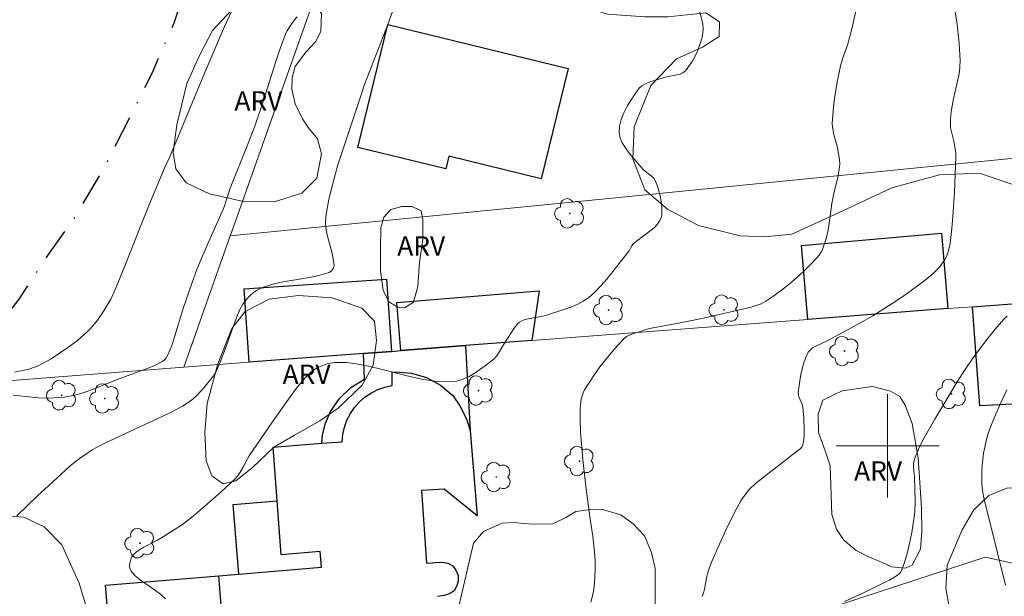
# Model space of a CAD drawing. Units: metres. Extents: x 274445 to 274961, y 1666566 to 1667131.
# Drawn here: x 274833 to 274909, y 1666688 to 1666733 of the extents above; entities that cross this region are included whole.
import ezdxf

# ---------------------------------------------------------------- set-up
doc = ezdxf.new("R2010")
doc.units = ezdxf.units.M
doc.header["$MEASUREMENT"] = 0
doc.linetypes.add('MUNICIPAL', pattern=[0.5, 0.25, -0.125, 0, -0.125])
for name, color, linetype, lineweight, true_color in [('Arvores_Isoladas', 7, 'Continuous', 18, 0x00ff33), ('Curvas_Intermediarias', 7, 'Continuous', 9, 0x783c14), ('Curvas_Mestras', 7, 'Continuous', 20, 0x783c14), ('Topon_Vegetacao', 7, 'Continuous', 9, 0x00ff33), ('Vegetacao', 7, 'Orla8', 9, 0x00ff33)]:
    doc.layers.add(name, color=color, linetype=linetype, lineweight=lineweight, true_color=true_color)
for name, color, linetype, lineweight in [('Edificacoes', 7, 'Continuous', 30), ('Limite_Municipal', 7, 'MUNICIPAL', 30), ('Malha_Coordenadas', 7, 'Continuous', 15), ('Muro_Grade', 8, 'Continuous', 20)]:
    doc.layers.add(name, color=color, linetype=linetype, lineweight=lineweight)
doc.styles.add('Arial', font='arial.ttf', dxfattribs={"height": 1.5})
doc.styles.get("Standard").update_dxf_attribs({"font": 'arial.ttf'})
doc.linetypes.add('Orla8', pattern='A,6,-0.5,["V",Standard,S=1,R=0,X=-0.5,Y=-1],-0.5,6,-0.5,["V",Standard,S=1,R=0,X=-0.5,Y=-1],-0.5', length=14)

# ---------------------------------------------------------------- blocks, each defined once
blk = doc.blocks.new('Arvore')
at = {"layer": 'Arvores_Isoladas'}
blk.add_lwpolyline([(-0.718, 0.493, 0.872324), (-0.722, -0.551, 0.862983), (0.284, -0.827, 0.900105), (0.89, 0.029, 0.863155), (0.262, 0.861, 0.882486)], format="xyb", close=True, dxfattribs=at)
blk.add_circle((0, 0), 0.0286, dxfattribs=at)

msp = doc.modelspace()

# ---------------------------------------------------------------- linework, layer by layer
at = {"layer": 'Curvas_Intermediarias', "flags": 128}
for points, elevation in [([(274862.171, 1666735.374), (274861.23, 1666732.673), (274859.77, 1666728.941), (274859.419, 1666728.011), (274859.089, 1666727.061), (274857.769, 1666723.109), (274857.349, 1666721.789), (274856.968, 1666720.458), (274856.648, 1666719.127), (274856.398, 1666717.797), (274856.378, 1666717.257), (274856.438, 1666716.707), (274856.558, 1666716.156), (274856.868, 1666715.056), (274856.988, 1666714.506), (274857.048, 1666713.975), (274857.038, 1666713.875), (274856.998, 1666713.775), (274856.858, 1666713.585), (274856.678, 1666713.445), (274856.578, 1666713.405), (274855.868, 1666713.215), (274855.148, 1666713.065), (274852.947, 1666712.685), (274852.227, 1666712.515), (274851.536, 1666712.295), (274851.276, 1666712.185), (274851.016, 1666712.035), (274850.776, 1666711.865), (274850.546, 1666711.665), (274850.336, 1666711.454), (274850.146, 1666711.224), (274849.976, 1666710.984), (274849.746, 1666710.574), (274849.546, 1666710.124), (274849.365, 1666709.674), (274848.705, 1666707.793), (274848.195, 1666706.492), (274847.845, 1666705.652), (274847.695, 1666705.432), (274846.944, 1666704.502), (274846.404, 1666703.911), (274846.104, 1666703.641), (274845.794, 1666703.411), (274845.284, 1666703.081), (274844.754, 1666702.781), (274844.203, 1666702.511), (274840.022, 1666700.57), (274839.061, 1666700.11), (274838.281, 1666699.68), (274837.681, 1666699.29), (274837.391, 1666699.09), (274836.82, 1666698.649), (274836.55, 1666698.419), (274834.89, 1666696.909), (274834.059, 1666696.138), (274832.439, 1666694.568)], 3), ([(274832.249, 1666705.722), (274832.999, 1666705.862), (274833.369, 1666705.952), (274833.729, 1666706.072), (274834.079, 1666706.212), (274834.43, 1666706.382), (274835.1, 1666706.753), (274835.75, 1666707.183), (274836.4, 1666707.623), (274837.041, 1666708.103), (274837.351, 1666708.353), (274837.941, 1666708.883), (274838.211, 1666709.164), (274838.461, 1666709.454), (274838.691, 1666709.754), (274839.121, 1666710.394), (274839.712, 1666711.384), (274839.872, 1666711.705), (274840.172, 1666712.355), (274840.892, 1666714.146), (274841.993, 1666716.947), (274842.803, 1666718.947), (274843.913, 1666721.608), (274844.273, 1666722.369), (274847.015, 1666728.961), (274848.545, 1666732.513), (274849.125, 1666733.723)], 1), ([(274885.29, 1666734.093), (274885.58, 1666733.033), (274885.65, 1666732.693), (274885.68, 1666732.343), (274885.66, 1666732.013), (274885.57, 1666731.572), (274885.43, 1666731.122), (274885.26, 1666730.672), (274885.06, 1666730.232), (274884.829, 1666729.812), (274884.579, 1666729.432), (274884.309, 1666729.081), (274884.119, 1666728.931), (274883.899, 1666728.831), (274883.649, 1666728.761), (274882.839, 1666728.611), (274881.718, 1666728.271), (274881.428, 1666728.181), (274881.168, 1666728.061), (274880.928, 1666727.921), (274880.728, 1666727.731), (274880.408, 1666727.311), (274880.088, 1666726.841), (274879.797, 1666726.35), (274879.537, 1666725.83), (274879.327, 1666725.31), (274879.197, 1666724.8), (274879.167, 1666724.31), (274879.237, 1666723.899), (274879.407, 1666723.499), (274879.647, 1666723.099), (274879.948, 1666722.709), (274881.028, 1666721.418), (274881.708, 1666720.898), (274881.848, 1666720.758), (274881.948, 1666720.588), (274882.088, 1666720.278), (274882.198, 1666719.948), (274882.298, 1666719.598), (274882.368, 1666719.248), (274882.469, 1666718.537), (274882.489, 1666718.187), (274882.469, 1666717.877), (274882.429, 1666717.717), (274882.298, 1666717.417), (274882.118, 1666717.157), (274881.898, 1666716.927), (274881.658, 1666716.717), (274880.618, 1666715.956), (274880.258, 1666715.656), (274880.138, 1666715.506), (274879.908, 1666715.096), (274878.207, 1666712.925), (274877.757, 1666712.405), (274877.286, 1666711.915), (274876.776, 1666711.484), (274876.386, 1666711.214), (274875.956, 1666710.984), (274875.506, 1666710.784), (274875.036, 1666710.614), (274873.375, 1666710.084), (274872.104, 1666709.854), (274871.854, 1666709.794), (274871.604, 1666709.694), (274871.444, 1666709.604), (274871.304, 1666709.484), (274871.014, 1666709.124), (274870.214, 1666707.893), (274869.794, 1666707.183), (274869.643, 1666706.953), (274869.473, 1666706.753), (274869.273, 1666706.583), (274868.863, 1666706.272), (274867.983, 1666705.662), (274867.523, 1666705.382), (274867.042, 1666705.162), (274866.562, 1666705.012), (274866.082, 1666704.952), (274865.042, 1666705.002), (274863.991, 1666705.152), (274862.931, 1666705.382), (274860.79, 1666705.932), (274859.71, 1666706.182), (274858.639, 1666706.382), (274858.019, 1666706.452), (274857.709, 1666706.472), (274857.078, 1666706.462), (274856.778, 1666706.422), (274856.488, 1666706.352), (274856.228, 1666706.262), (274855.958, 1666706.152), (274855.698, 1666706.012), (274855.448, 1666705.862), (274855.218, 1666705.682), (274854.998, 1666705.492), (274854.808, 1666705.282), (274854.137, 1666704.462), (274853.497, 1666703.621), (274852.267, 1666701.871), (274850.466, 1666699.22), (274850.296, 1666698.939), (274849.986, 1666698.339), (274849.766, 1666697.969), (274849.546, 1666697.639), (274849.375, 1666697.449), (274848.305, 1666696.459), (274847.215, 1666695.498), (274846.104, 1666694.558), (274845.274, 1666693.908), (274844.724, 1666693.537), (274843.603, 1666692.837), (274843.283, 1666692.657), (274842.293, 1666692.147), (274841.983, 1666691.957), (274841.702, 1666691.757), (274841.452, 1666691.537), (274841.352, 1666691.387), (274841.272, 1666691.216), (274841.212, 1666691.016), (274841.182, 1666690.816), (274841.182, 1666690.616), (274841.212, 1666690.436), (274841.292, 1666690.286), (274841.592, 1666689.956), (274841.953, 1666689.646), (274843.203, 1666688.775), (274843.603, 1666688.465), (274843.973, 1666688.125)], 4), ([(274905.198, 1666733.943), (274905.358, 1666732.873), (274905.538, 1666731.232), (274905.608, 1666730.322), (274905.618, 1666729.862), (274905.608, 1666729.412), (274905.568, 1666729.011), (274905.498, 1666728.621), (274905.127, 1666727.051), (274905.057, 1666726.65), (274904.937, 1666725.89), (274904.877, 1666725.39), (274904.867, 1666724.88), (274904.887, 1666724.67), (274904.967, 1666724.249), (274905.127, 1666723.629), (274905.248, 1666722.999), (274905.288, 1666722.719), (274905.298, 1666722.439), (274905.187, 1666719.648), (274905.067, 1666717.797), (274904.987, 1666716.867), (274904.847, 1666715.686), (274904.727, 1666715.146), (274904.637, 1666714.886), (274904.537, 1666714.636), (274904.417, 1666714.406), (274904.267, 1666714.186), (274904.037, 1666713.895), (274903.787, 1666713.615), (274903.507, 1666713.345), (274902.907, 1666712.855), (274901.826, 1666712.035), (274901.336, 1666711.695), (274900.356, 1666711.034), (274898.845, 1666710.094), (274897.845, 1666709.524), (274895.314, 1666708.153), (274894.373, 1666707.713), (274894.163, 1666707.593), (274893.983, 1666707.433), (274893.843, 1666707.253), (274893.653, 1666706.863), (274893.493, 1666706.432), (274893.363, 1666705.982), (274893.263, 1666705.522), (274893.183, 1666705.052), (274893.063, 1666704.132), (274893.073, 1666703.961), (274893.113, 1666703.801), (274893.383, 1666703.161), (274893.423, 1666702.991), (274893.493, 1666702.151), (274893.523, 1666701.3), (274893.513, 1666700.88), (274893.483, 1666700.48), (274893.423, 1666700.09), (274893.373, 1666699.96), (274893.293, 1666699.84), (274893.183, 1666699.74), (274892.663, 1666699.36), (274892.182, 1666698.97), (274890.692, 1666697.829), (274889.731, 1666697.049), (274889.281, 1666696.629), (274889.091, 1666696.419), (274888.751, 1666695.968), (274888.601, 1666695.728), (274888.321, 1666695.228), (274887.551, 1666693.687), (274886.94, 1666692.367), (274886.37, 1666691.036), (274886.1, 1666690.366), (274886.01, 1666690.076), (274885.94, 1666689.776), (274885.78, 1666688.876), (274885.71, 1666688.585), (274885.62, 1666688.305)], 6), ([(274854.187, 1666733.273), (274853.987, 1666733.033), (274853.617, 1666732.533), (274853.397, 1666732.183), (274853.307, 1666732.003), (274852.867, 1666730.822), (274852.527, 1666729.812), (274851.566, 1666726.79), (274850.886, 1666724.78), (274850.366, 1666723.399), (274848.995, 1666719.978), (274848.555, 1666718.617), (274848.475, 1666718.407), (274847.115, 1666715.376), (274846.854, 1666714.776), (274846.404, 1666713.665), (274846.034, 1666712.675), (274845.314, 1666710.584), (274844.504, 1666707.933), (274844.353, 1666707.523), (274844.133, 1666707.003), (274843.983, 1666706.783), (274843.893, 1666706.683), (274843.693, 1666706.512), (274843.103, 1666706.232), (274842.613, 1666706.022), (274840.092, 1666705.102), (274838.301, 1666704.372), (274837.851, 1666704.202), (274837.401, 1666704.052), (274836.941, 1666703.931), (274836.14, 1666703.781), (274835.32, 1666703.711), (274834.9, 1666703.701), (274834.079, 1666703.731), (274833.119, 1666703.821), (274832.159, 1666703.931)], 2), ([(274896.644, 1666687.925), (274898.085, 1666688.585), (274899.905, 1666689.486), (274900.146, 1666689.586), (274900.766, 1666689.966), (274900.896, 1666690.066), (274901.006, 1666690.186), (274901.076, 1666690.326), (274901.276, 1666690.886), (274901.456, 1666691.467), (274901.616, 1666692.057), (274901.876, 1666693.277), (274902.066, 1666694.498), (274902.116, 1666694.888), (274902.126, 1666695.688), (274902.076, 1666697.559), (274902.016, 1666698.359), (274902.016, 1666698.619), (274902.046, 1666698.869), (274902.126, 1666699.11), (274902.456, 1666699.87), (274902.837, 1666700.61), (274903.237, 1666701.35), (274903.667, 1666702.081), (274905.478, 1666705.092), (274906.008, 1666705.912), (274906.558, 1666706.713), (274907.128, 1666707.503), (274907.718, 1666708.283), (274908.339, 1666709.043), (274908.979, 1666709.794), (274909.269, 1666710.054)], 7), ([(274909.259, 1666704.332), (274908.729, 1666703.231), (274908.239, 1666702.101), (274908.009, 1666701.531), (274907.809, 1666700.96), (274907.638, 1666700.38), (274907.528, 1666699.91), (274907.438, 1666699.44), (274907.378, 1666698.97), (274907.328, 1666698.479), (274907.308, 1666697.999), (274907.308, 1666697.519), (274907.318, 1666697.049), (274907.368, 1666696.569), (274907.438, 1666696.098), (274907.538, 1666695.628), (274907.899, 1666694.218), (274909.139, 1666689.196)], 8)]:
    msp.add_lwpolyline(points, dxfattribs=dict(at, elevation=elevation))
at = {"layer": 'Curvas_Mestras', "elevation": 5, "flags": 128}
msp.add_lwpolyline([(274897.645, 1666734.193), (274897.274, 1666732.553), (274897.074, 1666731.742), (274896.874, 1666731.062), (274896.484, 1666730.022), (274896.334, 1666729.482), (274896.094, 1666728.211), (274895.874, 1666726.931), (274895.794, 1666726.29), (274895.734, 1666725.65), (274895.704, 1666725.01), (274895.714, 1666724.71), (274895.764, 1666724.42), (274895.834, 1666724.129), (274896.084, 1666723.239), (274896.144, 1666722.949), (274896.264, 1666722.209), (274896.284, 1666721.839), (274896.274, 1666721.648), (274896.154, 1666720.948), (274895.814, 1666719.558), (274895.744, 1666719.208), (274895.664, 1666718.787), (274895.434, 1666717.057), (274895.354, 1666716.626), (274895.194, 1666715.966), (274895.033, 1666715.466), (274894.943, 1666715.226), (274894.823, 1666714.996), (274894.693, 1666714.786), (274894.533, 1666714.596), (274894.023, 1666714.065), (274893.493, 1666713.535), (274892.933, 1666713.025), (274892.362, 1666712.535), (274891.772, 1666712.065), (274891.172, 1666711.625), (274890.552, 1666711.214), (274890.192, 1666711.024), (274889.801, 1666710.874), (274889.401, 1666710.754), (274886.72, 1666710.134), (274885.7, 1666709.914), (274883.779, 1666709.514), (274881.528, 1666709.104), (274881.258, 1666709.023), (274880.868, 1666708.893), (274880.158, 1666708.673), (274879.938, 1666708.583), (274879.727, 1666708.473), (274879.557, 1666708.323), (274879.067, 1666707.813), (274878.587, 1666707.273), (274878.127, 1666706.703), (274877.677, 1666706.132), (274877.256, 1666705.532), (274876.856, 1666704.932), (274876.476, 1666704.332), (274876.366, 1666704.112), (274876.286, 1666703.891), (274876.226, 1666703.651), (274876.186, 1666703.401), (274876.146, 1666702.901), (274876.136, 1666702.131), (274876.176, 1666701.06), (274876.356, 1666698.939), (274876.566, 1666697.069), (274876.926, 1666694.318), (274877.116, 1666693.007), (274877.256, 1666691.747), (274877.306, 1666691.076), (274877.316, 1666690.416), (274877.246, 1666689.306), (274877.146, 1666688.575), (274876.976, 1666687.865)], dxfattribs=at)
at = {"layer": 'Edificacoes', "flags": 128}
for points in [[(274875.209, 1666729.273), (274873.123, 1666720.713), (274865.951, 1666722.461), (274865.713, 1666721.483), (274858.88, 1666723.148), (274861.205, 1666732.687), (274875.209, 1666729.273)], [(274904.671, 1666710.642), (274893.797, 1666709.807), (274893.303, 1666715.548), (274904.169, 1666716.483), (274904.671, 1666710.642)], [(274861.495, 1666707.327), (274859.329, 1666707.163), (274850.465, 1666706.481), (274850.076, 1666712.18), (274861.112, 1666712.932), (274861.495, 1666707.327)], [(274867.253, 1666707.773), (274862.236, 1666707.384), (274861.925, 1666711.111), (274872.948, 1666712.032), (274872.391, 1666708.164), (274867.253, 1666707.773)], [(274915.368, 1666710.013), (274913.766, 1666701.57), (274914.967, 1666701.371), (274913.631, 1666694.488), (274911.64, 1666694.608), (274910.706, 1666703.277), (274907.154, 1666703.092), (274906.581, 1666710.788), (274914.399, 1666711.388), (274914.411, 1666710.037), (274915.368, 1666710.013)]]:
    msp.add_lwpolyline(points, close=True, dxfattribs=at)
for points in [[(274839.702, 1666684.624), (274839.321, 1666689.186), (274848.095, 1666689.926), (274849.666, 1666690.056), (274849.205, 1666695.448), (274852.626, 1666695.735), (274852.317, 1666699.9), (274856.088, 1666700.2), (274856.158, 1666700.86), (274856.388, 1666701.751), (274856.768, 1666702.651), (274857.469, 1666703.671), (274858.359, 1666704.522), (274859.419, 1666705.162), (274859.329, 1666707.163), (274861.495, 1666707.327), (274862.236, 1666707.384), (274867.253, 1666707.773), (274867.603, 1666701.18), (274867.603, 1666701.18), (274868.153, 1666694.578), (274865.582, 1666696.649), (274863.821, 1666696.529), (274864.211, 1666690.896), (274864.671, 1666690.936), (274864.902, 1666690.956), (274865.442, 1666690.976), (274865.882, 1666690.896), (274866.252, 1666690.686), (274866.502, 1666690.356), (274866.662, 1666689.946), (274866.682, 1666689.516), (274866.562, 1666689.136), (274866.352, 1666688.765), (274866.042, 1666688.555), (274865.582, 1666688.385), (274865.082, 1666688.325)], [(274848.475, 1666685.364), (274848.095, 1666689.926), (274849.666, 1666690.056), (274856.068, 1666690.596), (274855.968, 1666691.797), (274852.937, 1666691.547), (274852.626, 1666695.735), (274852.317, 1666699.9), (274856.088, 1666700.2), (274857.669, 1666700.32), (274857.729, 1666700.89), (274857.849, 1666701.45), (274858.049, 1666701.991), (274858.319, 1666702.501), (274858.639, 1666702.981), (274859.019, 1666703.411), (274859.459, 1666703.791), (274859.94, 1666704.112), (274860.45, 1666704.362), (274860.99, 1666704.562), (274861.56, 1666704.682), (274861.55, 1666705.702), (274861.81, 1666705.742), (274863.041, 1666705.642), (274864.221, 1666705.292), (274865.312, 1666704.702), (274866.252, 1666703.901), (274866.812, 1666703.091), (274867.313, 1666702.091), (274867.603, 1666701.18), (274867.603, 1666701.18), (274868.153, 1666694.578), (274865.582, 1666696.649), (274863.821, 1666696.529), (274864.211, 1666690.896), (274864.671, 1666690.936), (274864.902, 1666690.956), (274865.442, 1666690.976), (274865.882, 1666690.896), (274866.252, 1666690.686), (274866.502, 1666690.356), (274866.662, 1666689.946), (274866.682, 1666689.516), (274866.562, 1666689.136), (274866.352, 1666688.765), (274866.042, 1666688.555), (274865.582, 1666688.385), (274865.082, 1666688.325)]]:
    msp.add_lwpolyline(points, dxfattribs=at)
at = {"layer": 'Limite_Municipal', "ltscale": 10, "flags": 128}
msp.add_lwpolyline([(274738.514, 1666571.854), (274738.562, 1666572.109), (274738.882, 1666573.92), (274738.782, 1666575.771), (274738.362, 1666577.391), (274737.661, 1666579.112), (274736.831, 1666580.383), (274735.711, 1666581.113), (274735.1, 1666582.193), (274734.43, 1666582.483), (274734.11, 1666583.654), (274734.11, 1666584.104), (274733.25, 1666583.944), (274732.549, 1666584.834), (274732.129, 1666586.835), (274732.479, 1666587.415), (274733.56, 1666587.385), (274733.37, 1666588.436), (274732.129, 1666588.876), (274731.999, 1666589.796), (274732.439, 1666590.026), (274733.56, 1666589.966), (274734.23, 1666589.776), (274736.201, 1666589.396), (274737.571, 1666589.146), (274738.872, 1666589.716), (274738.902, 1666590.957), (274739.632, 1666592.678), (274740.612, 1666594.628), (274742.493, 1666594.438), (274742.813, 1666593.418), (274742.943, 1666592.527), (274744.154, 1666592.467), (274745.945, 1666591.647), (274747.915, 1666592.828), (274751.817, 1666597.71), (274756.449, 1666606.123), (274759.53, 1666612.475), (274763.361, 1666619.998), (274767.033, 1666628.862), (274769.504, 1666634.624), (274771.315, 1666639.756), (274770.794, 1666642.437), (274769.704, 1666644.788), (274769.034, 1666645.328), (274769.034, 1666646.319), (274768.584, 1666647.139), (274767.793, 1666647.589), (274767.693, 1666649.08), (274768.714, 1666649.59), (274770.074, 1666650.23), (274771.155, 1666651.061), (274772.395, 1666651.701), (274775.236, 1666652.161), (274777.337, 1666652.891), (274778.097, 1666653.592), (274778.057, 1666654.582), (274777.137, 1666655.442), (274776.117, 1666655.882), (274775.576, 1666656.743), (274775.346, 1666657.543), (274775.886, 1666658.053), (274776.807, 1666658.403), (274777.637, 1666658.273), (274779.008, 1666657.963), (274779.708, 1666659.554), (274780.818, 1666660.034), (274781.459, 1666660.514), (274781.299, 1666660.995), (274780.718, 1666662.105), (274781.609, 1666662.745), (274783.039, 1666663.095), (274784.35, 1666663.065), (274785.72, 1666661.675), (274785.95, 1666660.774), (274788.051, 1666660.214), (274792.593, 1666663.916), (274795.454, 1666668.447), (274798.085, 1666671.539), (274799.926, 1666675.24), (274799.636, 1666677.971), (274799.406, 1666680.552), (274799.296, 1666684.124), (274799.196, 1666686.955), (274799.806, 1666687.755), (274800.376, 1666688.455), (274800.876, 1666689.636), (274801.036, 1666690.816), (274800.876, 1666691.987), (274800.236, 1666693.007), (274799.596, 1666693.547), (274800.736, 1666697.209), (274801.817, 1666700.5), (274800.666, 1666701.45), (274800.436, 1666701.861), (274800.596, 1666702.281), (274801.366, 1666701.931), (274802.197, 1666701.01), (274803.087, 1666700.59), (274804.838, 1666700.44), (274806.208, 1666701.08), (274807.099, 1666702.191), (274807.789, 1666703.881), (274809, 1666705.572), (274809.57, 1666706.823), (274810.43, 1666707.303), (274811.32, 1666707.873), (274812.081, 1666709.114), (274814.021, 1666710.394), (274815.542, 1666711.064), (274816.723, 1666710.944), (274816.953, 1666709.764), (274816.542, 1666708.773), (274815.962, 1666708.173), (274816.983, 1666707.603), (274819.724, 1666706.903), (274821.444, 1666706.462), (274822.945, 1666706.112), (274825.936, 1666706.022), (274827.947, 1666706.122), (274830.428, 1666708.613), (274832.619, 1666711.364), (274834.61, 1666714.456), (274836.871, 1666717.607), (274839.251, 1666721.628), (274841.372, 1666725.81), (274842.953, 1666728.961), (274844.634, 1666732.793), (274845.744, 1666736.234), (274845.264, 1666736.864), (274845.994, 1666738.745), (274847.205, 1666738.465), (274847.715, 1666739.165), (274849.075, 1666741.616), (274851.196, 1666745.858), (274853.287, 1666750.51), (274855.378, 1666755.262), (274857.319, 1666759.633), (274859.029, 1666763.295), (274860.39, 1666766.456), (274860.67, 1666767.507), (274861.11, 1666770.018), (274861.11, 1666772.599), (274860.94, 1666775.12), (274860.52, 1666777.701), (274859.94, 1666780.152), (274859.85, 1666781.802), (274859.549, 1666784.003), (274859.64, 1666786.964), (274860.5, 1666790.086), (274861.63, 1666793.937), (274864.201, 1666798.469), (274866.012, 1666802.01), (274866.582, 1666804.591), (274867.563, 1666807.142), (274868.003, 1666808.923), (274868.253, 1666810.894), (274868.693, 1666812.744), (274869.133, 1666815.195), (274869.253, 1666817.106), (274868.933, 1666819.147), (274867.843, 1666820.518), (274866.352, 1666821.308), (274865.172, 1666821.558), (274864.631, 1666822.548), (274864.621, 1666823.569), (274863.631, 1666824.069), (274862.651, 1666824.479), (274863.091, 1666826.68), (274863.851, 1666828.181), (274865.502, 1666829.421), (274867.162, 1666829.841), (274869.513, 1666830.361), (274872.024, 1666830.812), (274873.555, 1666831.582), (274875.526, 1666832.762), (274877.086, 1666833.913), (274877.657, 1666835.153), (274878.007, 1666836.364), (274877.106, 1666837.864), (274875.806, 1666837.884), (274875.066, 1666838.655), (274875.546, 1666839.285), (274876.176, 1666839.795), (274875.346, 1666840.375), (274875.126, 1666841.266), (274875.666, 1666841.586), (274876.396, 1666841.716), (274877.417, 1666841.106), (274878.217, 1666840.665), (274879.557, 1666840.826), (274880.638, 1666840.986), (274882.358, 1666840.956), (274884.329, 1666840.966), (274885.95, 1666840.936), (274887.991, 1666840.465), (274889.041, 1666841.516), (274889.931, 1666842.536), (274891.492, 1666843.086), (274892.703, 1666843.917), (274893.843, 1666845.217), (274893.963, 1666846.558), (274894.533, 1666848.308), (274895.744, 1666849.589), (274896.704, 1666850.9), (274898.105, 1666852.55), (274899.705, 1666854.841), (274899.895, 1666856.092), (274900.566, 1666857.302), (274902.416, 1666858.222), (274904.457, 1666859.083), (274904.997, 1666859.943), (274905.448, 1666861.694), (274906.148, 1666863.645), (274906.728, 1666865.835), (274906.638, 1666867.116), (274907.368, 1666867.976), (274908.329, 1666868.677), (274909.119, 1666869.187), (274910.019, 1666870.267), (274910.85, 1666872.208), (274911.52, 1666873.198), (274912.44, 1666873.198), (274914.011, 1666877.85), (274915.582, 1666882.632), (274918.493, 1666892.106), (274921.174, 1666900.169), (274923.035, 1666905.361), (274924.475, 1666910.433), (274925.496, 1666915.215), (274926.266, 1666915.465), (274926.676, 1666917.446), (274926.936, 1666921.968), (274927.226, 1666924.519), (274927.486, 1666927.9), (274927.456, 1666929.27), (274927.676, 1666930.771), (274928.897, 1666932.682), (274929.987, 1666936.413), (274931.588, 1666946.137), (274933.409, 1666954.17), (274935.329, 1666961.663), (274936.68, 1666968.096), (274937.68, 1666976.359), (274939.251, 1666984.232), (274940.211, 1666990.034), (274937.47, 1666990.265), (274935.459, 1666990.835), (274934.279, 1666991.065), (274933.769, 1666993.266), (274934.249, 1666996.127), (274934.159, 1666997.217), (274933.839, 1666998.298), (274933.399, 1666999.508), (274932.948, 1667001.459), (274933.079, 1667003.66), (274933.499, 1667005.571), (274934.419, 1667005.791), (274936.43, 1667005.441), (274937.26, 1667008.632), (274938.481, 1667013.504), (274939.411, 1667018.416), (274939.951, 1667019.276), (274940.241, 1667020.997), (274941.042, 1667021.697), (274942.865, 1667020.843)], dxfattribs=at)
at = {"layer": 'Malha_Coordenadas', "flags": 128}
for points in [[(274900, 1666704), (274900, 1666696)], [(274904, 1666700), (274896, 1666700)]]:
    msp.add_lwpolyline(points, dxfattribs=at)
at = {"layer": 'Muro_Grade', "flags": 128}
for points in [[(274848.993, 1666716.295), (274849.085, 1666716.556), (274855.932, 1666735.939), (274859.139, 1666745.018), (274880.258, 1666827.05), (274904.207, 1666855.631), (274909.589, 1666864.585), (274914.691, 1666876.149), (274925.556, 1666915.045), (274937.84, 1666920.527), (274943.088, 1666922.868)], [(274922.859, 1666723.595), (274879.129, 1666719.264), (274848.993, 1666716.295)], [(274848.993, 1666716.295), (274845.382, 1666706.09)], [(274920.82, 1666711.881), (274914.399, 1666711.388), (274906.581, 1666710.788), (274904.671, 1666710.642), (274893.797, 1666709.807), (274872.391, 1666708.164), (274867.253, 1666707.773), (274862.236, 1666707.384), (274861.494, 1666707.327), (274859.329, 1666707.163), (274850.465, 1666706.481), (274845.382, 1666706.09)], [(274808.318, 1666703.245), (274845.382, 1666706.09)], [(274916.646, 1666689.389), (274907.578, 1666691.367), (274871.834, 1666679.672), (274841.312, 1666682.583), (274827.877, 1666684.004), (274799.485, 1666687.402)]]:
    msp.add_lwpolyline(points, dxfattribs=at)
at = {"layer": 'Vegetacao', "flags": 128}
msp.add_lwpolyline([(274943.548, 1666720.975), (274940.173, 1666719.563), (274936.846, 1666717.64), (274935.481, 1666714.916), (274935.465, 1666712.39), (274936.952, 1666709.236), (274937.612, 1666706.538), (274937.533, 1666702.729), (274936.233, 1666699.765), (274934.625, 1666698.085), (274933.999, 1666695.841), (274933.896, 1666693.359), (274934.88, 1666691.925), (274936.384, 1666690.861), (274936.823, 1666689.208), (274935.609, 1666687.115), (274934.237, 1666687.09), (274932.754, 1666688.349), (274931.229, 1666688.912), (274929.487, 1666688.69), (274927.79, 1666688.578), (274926.59, 1666689.446), (274926.477, 1666691.274), (274927.473, 1666694.238), (274929.446, 1666697.225), (274931.681, 1666700.386), (274932.483, 1666702.326), (274932.502, 1666703.849), (274931.976, 1666704.959), (274931.083, 1666705.283), (274929.448, 1666705.911), (274928.293, 1666707.019), (274927.439, 1666708.954), (274927.434, 1666711.523), (274928.909, 1666713.638), (274930.278, 1666714.817), (274930.492, 1666716.406), (274929.988, 1666718.016), (274928.894, 1666720.409), (274928.932, 1666722.76), (274929.821, 1666724.613), (274931.929, 1666725.684), (274934.346, 1666725.689), (274937.438, 1666725.914), (274940.243, 1666727.009), (274941.481, 1666728.252), (274941.412, 1666729.929), (274939.904, 1666732.538), (274937.267, 1666733.859), (274935.571, 1666732.854), (274934.333, 1666731.501), (274932.337, 1666728.645), (274926.834, 1666726.042), (274925.139, 1666725.059), (274924.056, 1666722.597), (274923.886, 1666721.521), (274922.519, 1666719.777), (274920.192, 1666718.748), (274917.537, 1666718.46), (274914.859, 1666718.519), (274912.266, 1666719.384), (274907.125, 1666721.157), (274904.033, 1666721.02), (274900.313, 1666720.01), (274896.528, 1666718.238), (274892.571, 1666716.422), (274890.481, 1666716.2), (274888.543, 1666716.283), (274885.32, 1666717.082), (274882.922, 1666718.36), (274881.155, 1666719.859), (274880.235, 1666722.251), (274880.339, 1666724.733), (274881.616, 1666727.936), (274883.614, 1666730.009), (274885.637, 1666730.928), (274886.92, 1666731.736), (274886.961, 1666732.89), (274885.892, 1666733.584), (274882.954, 1666733.273), (274881.146, 1666733.269), (274878.272, 1666733.48), (274876.203, 1666734.128), (274873.089, 1666734.426), (274869.954, 1666734.79), (274867.818, 1666735.503), (274865.464, 1666736.869), (274862.632, 1666737.603), (274856.516, 1666737.437), (274854.533, 1666737.846), (274851.984, 1666738.907), (274850.368, 1666741.102), (274849.36, 1666744.169), (274849.289, 1666746.629), (274850.045, 1666749.047), (274851.783, 1666750.75), (274854.09, 1666751.212), (274856.637, 1666751.044), (274858.616, 1666751.701), (274859.332, 1666753.096), (274859.719, 1666755.231), (274860.299, 1666758.693), (274860.747, 1666762.548), (274861.353, 1666764.421), (274862.766, 1666765.47), (274864.355, 1666765.495), (274867.144, 1666764.63), (274870.041, 1666763.744), (274872.914, 1666763.968), (274874.545, 1666764.733), (274877.178, 1666765.567), (274879.376, 1666765.572), (274881.816, 1666765.142), (274885.91, 1666764.019), (274888.588, 1666763.916), (274890.981, 1666764.792), (274893.72, 1666766.671), (274896.068, 1666768.091), (274897.527, 1666768.291), (274899.201, 1666768.686), (274900.266, 1666769.668), (274900.265, 1666770.452), (274899.414, 1666771.342), (274897.323, 1666771.621), (274895.23, 1666772.879), (274893.486, 1666773.898), (274890.371, 1666775.066), (274886.931, 1666775.321), (274881.793, 1666775.331), (274878.632, 1666776.869), (274875.581, 1666778.495), (274872.792, 1666779.337), (274870.725, 1666778.789), (274868.706, 1666776.302), (274867.125, 1666773.012), (274865.235, 1666770.983), (274861.517, 1666769.276), (274858.688, 1666768.029), (274857.056, 1666767.982), (274855.572, 1666769.502), (274855.197, 1666771.635), (274855.822, 1666774.357), (274855.317, 1666776.708), (274853.68, 1666778.533), (274852.673, 1666780.773), (274852.645, 1666783.755), (274853.314, 1666786.282), (274855.57, 1666789.988), (274857.438, 1666791.821), (274858.784, 1666793.718), (274860.04, 1666796.355), (274861.756, 1666798.319), (274863.93, 1666799.847), (274866.908, 1666801.704), (274868.362, 1666803.689), (274868.358, 1666805.299), (274867.57, 1666807.105), (274867.175, 1666808.954), (274867.211, 1666812.111), (274868.883, 1666814.335), (274870.882, 1666815.603), (274871.139, 1666817.366), (274871.09, 1666819.63), (274871.276, 1666826.228), (274871.705, 1666829.559), (274872.329, 1666832.325), (274873.96, 1666833.614), (274876.267, 1666833.489), (274878.185, 1666832.513), (274880.601, 1666832.562), (274882.862, 1666834.222), (274882.793, 1666835.679), (274880.265, 1666836.828), (274878, 1666837.411), (274877.408, 1666839.173), (274878.406, 1666840.655), (274881.781, 1666840.793), (274886.461, 1666840.695), (274889.007, 1666841.028), (274890.29, 1666841.858), (274891.091, 1666843.95), (274891.803, 1666847.108), (274893.382, 1666851.052), (274896.25, 1666853.715), (274899.625, 1666853.896), (274902.238, 1666853.684), (274904.959, 1666853.734), (274905.87, 1666854.694), (274905.517, 1666856.957), (274903.55, 1666860.392), (274903.417, 1666861.241), (274903.392, 1666862.895), (274904.388, 1666865.662), (274905.363, 1666867.319), (274907.102, 1666868.848), (274909.363, 1666870.267), (274912.078, 1666872.799), (274913.336, 1666874.891), (274914.287, 1666877.702), (274915.367, 1666881.819), (274916.312, 1666887.329), (274916.87, 1666891.009), (274917.599, 1666895.996), (274918.627, 1666903.313), (274918.904, 1666905.97), (274919.703, 1666909.303), (274920.894, 1666912.027), (274923.373, 1666913.36), (274925.921, 1666912.909), (274928.755, 1666911.021), (274930.917, 1666907.891), (274932.059, 1666903.518), (274932.397, 1666898.533), (274932.648, 1666893.57), (274932.526, 1666889.651), (274931.204, 1666887.08), (274929.726, 1666885.9), (274928.772, 1666884.288), (274928.863, 1666882.285), (274929.914, 1666880.023), (274930.334, 1666877.042), (274929.797, 1666874.058), (274928.931, 1666871.552), (274927.564, 1666869.546), (274926.152, 1666868.193), (274925.633, 1666866.821), (274926.093, 1666865.428), (274927.62, 1666864.235), (274929.298, 1666863.215), (274930.827, 1666860.932), (274931.616, 1666858.496), (274932.251, 1666857.061), (274932.994, 1666855.995), (274934.038, 1666855.997), (274934.384, 1666856.804), (274934.447, 1666858.132), (274934.094, 1666860.112), (274933.698, 1666862.006), (274933.76, 1666863.355), (274934.848, 1666863.859), (274936.09, 1666863.273), (274937.135, 1666862.971), (274937.898, 1666863.147), (274938.462, 1666863.889), (274938.873, 1666864.934), (274940.244, 1666865.438), (274942.051, 1666864.942), (274943.221, 1666864.51)], dxfattribs=at)
for points in [[(274855.758, 1666723.801), (274856.071, 1666722.651), (274855.703, 1666720.769), (274854.539, 1666719.585), (274852.41, 1666718.926), (274850.016, 1666718.952), (274847.386, 1666719.553), (274845.565, 1666720.404), (274844.77, 1666721.475), (274844.565, 1666722.75), (274844.84, 1666724.896), (274845.61, 1666728.101), (274846.632, 1666730.312), (274847.622, 1666732.211), (274849.112, 1666733.816), (274850.54, 1666734.799), (274852.654, 1666735.27), (274854.116, 1666735.227), (274855.376, 1666734.56), (274856.063, 1666733.536), (274856.019, 1666732.121), (274855.601, 1666731.342), (274854.841, 1666730.501), (274854.02, 1666729.41), (274853.789, 1666728.57), (274853.775, 1666727.653), (274854.026, 1666726.534), (274854.604, 1666725.354), (274855.057, 1666724.655)], [(274863.932, 1666717.558), (274863.935, 1666716.012), (274863.666, 1666714.252), (274863.542, 1666712.35), (274863.216, 1666711.147), (274862.516, 1666710.702), (274862.001, 1666710.744), (274861.299, 1666711.171), (274860.853, 1666712.086), (274860.65, 1666713.559), (274860.646, 1666715.261), (274860.671, 1666716.907), (274860.912, 1666717.737), (274861.455, 1666718.325), (274862.298, 1666718.57), (274863.113, 1666718.571), (274863.816, 1666718.215)], [(274849.417, 1666697.288), (274848.447, 1666697.044), (274847.55, 1666697.676), (274847.119, 1666698.831), (274847.02, 1666701.033), (274847.202, 1666703.291), (274847.997, 1666706.279), (274849.111, 1666709.099), (274850.153, 1666710.426), (274851.998, 1666711.382), (274854.274, 1666711.648), (274856.887, 1666711.486), (274859.203, 1666710.689), (274860.193, 1666709.666), (274860.346, 1666708.173), (274860.089, 1666706.269), (274859.216, 1666704.718), (274857.372, 1666702.923), (274855.937, 1666701.949), (274853.981, 1666700.825), (274852.378, 1666699.889), (274850.683, 1666698.298)], [(274901.355, 1666703.144), (274901.908, 1666701.735), (274902.373, 1666699.082), (274902.512, 1666696.777), (274902.616, 1666695.164), (274902.654, 1666693.373), (274902.556, 1666691.985), (274901.91, 1666690.751), (274901.44, 1666690.549), (274901.328, 1666690.526), (274900.298, 1666690.625), (274899.525, 1666690.981), (274898.415, 1666691.437), (274897.552, 1666691.884), (274896.609, 1666692.677), (274896.025, 1666693.537), (274895.676, 1666694.679), (274895.544, 1666698.451), (274895.15, 1666699.626), (274894.621, 1666701.035), (274894.595, 1666702.458), (274894.962, 1666703.544), (274896.471, 1666704.265), (274898.833, 1666704.595), (274900.211, 1666704.251), (274900.94, 1666703.837)], [(274792.201, 1666646.756), (274790.687, 1666646.465), (274788.545, 1666646.643), (274786.428, 1666646.795), (274784.585, 1666647.196), (274783.134, 1666647.911), (274782.19, 1666649.046), (274781.364, 1666650.754), (274781.36, 1666652.557), (274781.745, 1666655.445), (274782.613, 1666658.594), (274783.808, 1666661.876), (274784.821, 1666664.243), (274786.097, 1666666.074), (274788, 1666668.09), (274790.073, 1666669.388), (274792.122, 1666670.424), (274793.792, 1666671.539), (274795.722, 1666672.966), (274797.754, 1666675.257), (274799.29, 1666677.612), (274799.834, 1666679.69), (274800, 1666681.375), (274800.542, 1666684.642), (274801.266, 1666687.687), (274801.928, 1666689.452), (274802.644, 1666690.394), (274803.701, 1666691.232), (274804.901, 1666691.81), (274806.311, 1666692.27), (274807.433, 1666692.899), (274807.992, 1666693.671), (274808.239, 1666694.639), (274807.714, 1666695.643), (274806.93, 1666695.889), (274805.415, 1666695.677), (274803.756, 1666695.673), (274802.514, 1666695.906), (274801.926, 1666696.374), (274801.676, 1666697.002), (274801.778, 1666698.203), (274802.455, 1666698.949), (274803.5, 1666699.2), (274805.08, 1666699.191), (274806.517, 1666699.298), (274807.482, 1666699.731), (274808.2, 1666700.569), (274808.915, 1666701.994), (274809.643, 1666703.106), (274810.504, 1666703.774), (274811.875, 1666704.012), (274813.208, 1666704.028), (274815.846, 1666704.099), (274817.857, 1666704.091), (274819.413, 1666703.715), (274820.054, 1666702.842), (274820.514, 1666701.484), (274820.936, 1666700.297), (274821.553, 1666698.691), (274822.274, 1666697.4), (274823.047, 1666696.304), (274824.697, 1666694.741), (274825.926, 1666694.169), (274827.128, 1666693.832), (274828.566, 1666693.822), (274830.288, 1666694.231), (274831.921, 1666694.535), (274832.978, 1666694.472), (274834.561, 1666693.731), (274835.923, 1666692.324), (274836.737, 1666690.536), (274837.275, 1666689.362), (274838.196, 1666686.241), (274838.84, 1666684.519), (274839.131, 1666682.887), (274838.768, 1666681.724), (274838.025, 1666680.925), (274835.545, 1666680.083), (274830.128, 1666678.295), (274827.96, 1666678.068), (274825.7, 1666678.115), (274823.611, 1666678.228), (274821.743, 1666678.197), (274819.694, 1666677.227), (274818.796, 1666675.774), (274818.45, 1666673.096), (274817.176, 1666670.037), (274816.267, 1666668.036), (274815.696, 1666666.14), (274815.113, 1666664.037), (274813.564, 1666661.669), (274813.121, 1666660.727), (274813.123, 1666660.022), (274813.438, 1666659.748), (274814.196, 1666659.515), (274815.396, 1666660.105), (274816.231, 1666660.786), (274817.615, 1666660.841), (274819.144, 1666660.61), (274820.777, 1666660.509), (274822.618, 1666660.774), (274824.329, 1666660.87), (274825.713, 1666660.638), (274827.362, 1666659.623), (274828.239, 1666658.396), (274828.623, 1666656.595), (274828.628, 1666654.388), (274827.966, 1666652.166), (274825.619, 1666650.162), (274823.272, 1666649.125), (274820.359, 1666648.805), (274818.256, 1666649.127), (274815.798, 1666649.97), (274815.13, 1666650.491), (274814.318, 1666651.508), (274813.792, 1666653.035), (274813.371, 1666654.458), (274812.467, 1666655.605), (274811.134, 1666656.243), (274809.397, 1666656.016), (274806.76, 1666655.122), (274802.545, 1666653.166), (274799.321, 1666652.154), (274797.664, 1666651.366), (274796.112, 1666650.565), (274794.886, 1666649.479), (274793.362, 1666647.986)], [(274918.909, 1666695.686), (274919.374, 1666694.747), (274919.244, 1666692.701), (274918.429, 1666690.221), (274917.224, 1666688.502), (274915.809, 1666686.663), (274915.515, 1666685.005), (274916.206, 1666682.707), (274917.093, 1666680.246), (274917.441, 1666678.455), (274917.236, 1666676.545), (274916.166, 1666674.049), (274915.305, 1666671.957), (274914.443, 1666670.522), (274913.37, 1666669.594), (274911.564, 1666669.202), (274909.445, 1666669.212), (274907.489, 1666669.268), (274906.607, 1666669.654), (274905.859, 1666670.368), (274905.589, 1666671.144), (274905.676, 1666672.294), (274906.374, 1666673.579), (274907.133, 1666675.178), (274907.249, 1666676.358), (274907.709, 1666677.807), (274908.452, 1666679.152), (274909.344, 1666680.826), (274909.832, 1666683.141), (274909.741, 1666683.738), (274908.977, 1666684.692), (274907.258, 1666685.583), (274905.868, 1666686.162), (274904.836, 1666687.235), (274904.504, 1666688.936), (274904.605, 1666690.742), (274905.777, 1666693.492), (274906.684, 1666695.047), (274907.861, 1666696.154), (274909.248, 1666696.725), (274911.218, 1666696.804), (274917.46, 1666696.309)], [(274881.684, 1666691.729), (274881.972, 1666690.498), (274881.961, 1666689.025), (274881.964, 1666687.752), (274882.057, 1666684.862), (274882.404, 1666682.974), (274882.657, 1666678.697), (274882.359, 1666677.638), (274881.631, 1666676.821), (274880.402, 1666676.317), (274879.072, 1666676.358), (274876.052, 1666676.451), (274873.747, 1666676.975), (274871.772, 1666677.643), (274870.096, 1666678.64), (274868.419, 1666679.939), (274867.444, 1666681.224), (274866.911, 1666682.739), (274866.722, 1666684.184), (274866.757, 1666687.675), (274867.862, 1666692.441), (274868.646, 1666693.358), (274870.09, 1666694.005), (274870.948, 1666694.065), (274872.422, 1666693.939), (274874.025, 1666693.942), (274875.039, 1666694.446), (274875.796, 1666694.92), (274876.769, 1666695.036), (274877.884, 1666695.053), (274879.302, 1666694.642), (274880.262, 1666693.942), (274881.136, 1666693.014)]]:
    msp.add_lwpolyline(points, close=True, dxfattribs=at)

# ---------------------------------------------------------------- block references
at = {"layer": 'Arvores_Isoladas'}
for p in [(274875.332, 1666718.027), (274878.347, 1666710.527), (274887.31, 1666710.558), (274896.655, 1666707.355), (274835.91, 1666703.921), (274868.256, 1666704.289), (274904.948, 1666704.025), (274839.251, 1666703.671), (274876.092, 1666698.822), (274869.633, 1666697.579), (274841.985, 1666692.45)]:
    msp.add_blockref('Arvore', p, dxfattribs=at)

# ---------------------------------------------------------------- texts
at = {"layer": 'Topon_Vegetacao', "style": 'Arial'}
for p in [(274849.316, 1666726.005), (274861.948, 1666714.755), (274853.05, 1666704.8), (274897.396, 1666697.307)]:
    msp.add_text('ARV', height=1.5, dxfattribs=at).set_placement(p)

doc.saveas('drawing.dxf')
